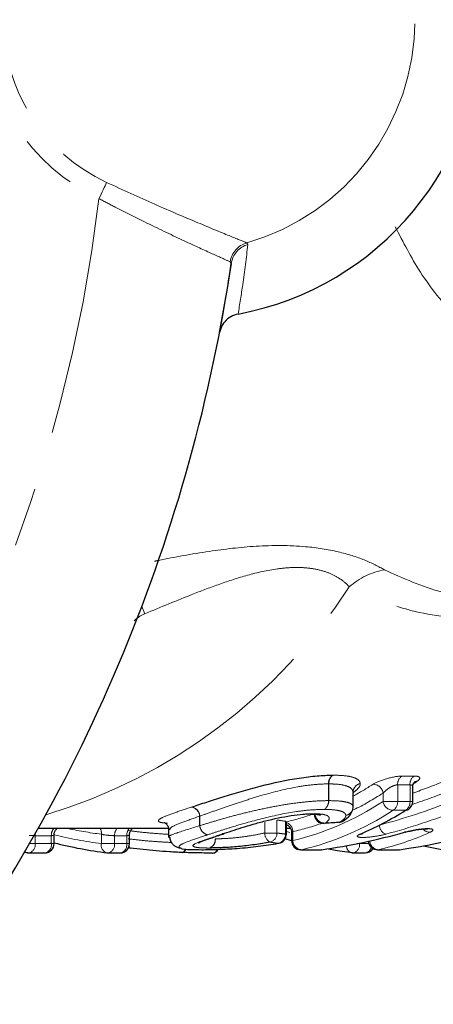
# Model space of a CAD drawing. Units: millimetres. Extents: x 137 to 287, y 38 to 269.
# Drawn here: x 209 to 218, y 57 to 78 of the extents above; entities that cross this region are included whole.
import ezdxf

# ---------------------------------------------------------------- set-up
doc = ezdxf.new("R2010")
doc.units = ezdxf.units.MM
doc.linetypes.add('PHANTOM', pattern=[12.7, 6.35, -1.27, 1.27, -1.27, 1.27, -1.27])

msp = doc.modelspace()

# ---------------------------------------------------------------- linework, layer by layer
at = {"color": 8, "linetype": 'PHANTOM', "lineweight": 18}
for p, q in [((213.81, 73.54), (213.836, 73.504)), ((213.48, 73.099), (213.457, 73.133)), ((211.621, 65.581), (211.559, 65.735)), ((215.565, 61.569), (215.565, 61.928)), ((215.572, 61.928), (215.572, 61.569)), ((217.141, 62.096), (217.406, 62.096)), ((216.093, 61.441), (216.093, 61.751)), ((216.094, 61.746), (216.094, 61.441)), ((216.738, 61.551), (216.738, 61.731)), ((217.315, 61.908), (217.05, 61.908)), ((217.05, 61.908), (217.05, 61.551)), ((217.315, 61.551), (217.315, 61.908)), ((215.565, 61.569), (215.572, 61.569)), ((216.738, 61.551), (217.05, 61.551)), ((217.05, 61.551), (217.315, 61.551)), ((217.315, 61.551), (217.373, 61.551)), ((216.093, 61.441), (216.094, 61.441)), ((217.22, 61.362), (216.954, 61.362)), ((212.8, 61.032), (212.8, 61.236)), ((212.806, 61.239), (212.806, 61.032)), ((214.198, 60.874), (214.198, 61.105)), ((214.46, 61.153), (214.46, 60.874)), ((214.641, 60.851), (214.641, 61.127)), ((212.8, 61.032), (212.806, 61.032)), ((214.198, 60.874), (214.46, 60.874)), ((214.802, 60.905), (214.802, 60.715)), ((209.151, 60.647), (209.27, 60.647)), ((209.617, 60.817), (209.27, 60.817)), ((209.27, 60.817), (209.27, 60.647)), ((209.27, 60.647), (209.617, 60.647)), ((209.617, 60.647), (209.617, 60.817)), ((209.617, 60.647), (209.676, 60.647)), ((210.691, 60.647), (210.691, 60.848)), ((210.691, 60.647), (210.974, 60.647)), ((211.235, 60.817), (210.974, 60.817)), ((210.974, 60.817), (210.974, 60.647)), ((210.974, 60.647), (211.235, 60.647)), ((211.235, 60.647), (211.235, 60.817)), ((211.235, 60.647), (211.294, 60.647)), ((214.641, 60.851), (214.663, 60.851)), ((214.772, 60.715), (214.802, 60.715)), ((216.18, 60.647), (216.232, 60.647)), ((216.232, 60.658), (216.232, 60.647)), ((216.232, 60.647), (216.431, 60.647)), ((214.972, 60.515), (214.99, 60.516)), ((214.99, 60.516), (215.415, 60.516)), ((215.415, 60.516), (215.397, 60.515)), ((216.62, 60.515), (216.637, 60.516)), ((216.637, 60.516), (217.087, 60.516)), ((217.069, 60.515), (217.087, 60.516))]:
    msp.add_line(p, q, dxfattribs=at)
at = {"color": 7, "linetype": 'Continuous', "lineweight": 25}
for p, q in [((216.094, 61.441), (216.094, 61.744)), ((217.373, 61.551), (217.373, 61.864)), ((214.663, 60.851), (214.663, 61.107)), ((209.339, 60.978), (212.128, 60.978)), ((212.134, 60.942), (212.134, 60.779)), ((213.306, 60.855), (213.319, 60.859)), ((214.663, 60.978), (214.745, 60.978)), ((214.772, 60.883), (214.772, 60.715)), ((209.676, 60.647), (209.676, 60.826)), ((211.294, 60.647), (211.294, 60.826)), ((212.154, 60.779), (212.145, 60.788)), ((214.487, 60.654), (214.498, 60.654)), ((214.772, 60.709), (214.634, 60.748)), ((209.116, 60.448), (209.042, 60.458)), ((209.128, 60.447), (209.476, 60.447)), ((210.833, 60.447), (211.094, 60.447)), ((212.428, 60.456), (212.434, 60.456)), ((214.972, 60.515), (215.397, 60.515)), ((215.425, 60.517), (215.415, 60.516)), ((216.091, 60.447), (216.352, 60.447)), ((216.62, 60.515), (217.069, 60.515)), ((217.097, 60.517), (217.087, 60.516))]:
    msp.add_line(p, q, dxfattribs=at)
at = {"color": 8, "linetype": 'PHANTOM', "lineweight": 18, "flags": 128}
for points in [[(210.803, 74.836), (210.788, 74.802), (210.77, 74.765), (210.751, 74.724), (210.73, 74.68), (210.709, 74.634), (210.686, 74.586), (210.663, 74.536), (210.64, 74.487)], [(209.27, 60.817), (209.273, 60.858), (209.274, 60.862)], [(214.645, 60.909), (214.664, 60.904), (214.734, 60.885)], [(212.428, 60.456), (212.443, 60.457), (212.457, 60.466), (212.471, 60.484), (212.483, 60.508), (212.492, 60.532)]]:
    msp.add_lwpolyline(points, dxfattribs=at)
at = {"color": 7, "linetype": 'Continuous', "lineweight": 25, "flags": 128}
for points in [[(215.203, 61.278), (215.216, 61.279), (215.249, 61.289)], [(215.475, 61.082), (215.476, 61.082), (215.501, 61.089)], [(215.791, 61.103), (215.793, 61.103), (215.818, 61.111)], [(213.314, 60.857), (213.311, 60.856), (213.284, 60.853)], [(216.246, 60.85), (216.277, 60.855), (216.294, 60.861)], [(217.217, 60.893), (217.216, 60.892), (217.195, 60.89)], [(213.306, 60.855), (213.301, 60.853), (213.274, 60.849)], [(216.078, 60.448), (215.752, 60.495), (215.531, 60.534)]]:
    msp.add_lwpolyline(points, dxfattribs=at)
at = {"color": 7, "linetype": 'Continuous', "lineweight": 25}
for centre, radius, start, end in [((212.44, 78.328), 6.428, 280.6362, 79.3638), ((178.368, 78.328), 35.5, 323.4714, 351.5286), ((217.474, 61.851), 0.132, 94.3312, 123.673), ((217.173, 61.551), 0.2, 302.2701, 0), ((215.461, 61.281), 0.2, 180, 273.911), ((217.21, 61.494), 0.132, 274.2552, 302.1534), ((215.778, 61.303), 0.2, 273.9749, 304.5962), ((215.801, 61.27), 0.16, 276.0943, 304.491), ((209.476, 60.647), 0.2, 270, 0), ((211.968, 69.6), 9.224, 255.6113, 262.8516), ((211.094, 60.647), 0.2, 270, 0), ((214.463, 60.851), 0.2, 280.283, 0), ((214.972, 60.715), 0.2, 180, 270), ((216.62, 60.715), 0.2, 184.8695, 270), ((209.128, 60.647), 0.2, 262.8729, 270), ((210.833, 60.647), 0.2, 262.8729, 270), ((211.315, 60.586), 0.0357, 195.6926, 270.7248), ((213.073, 60.571), 0.127, 267.4908, 337.2842), ((213.072, 60.578), 0.135, 273.3962, 335.5611), ((215.397, 60.715), 0.2, 270, 278.0964), ((216.091, 60.647), 0.2, 262.8729, 270), ((216.352, 60.647), 0.2, 270, 327.7974), ((217.069, 60.715), 0.2, 270, 278.1242), ((219.613, 69.562), 9.185, 257.3493, 262.861)]:
    msp.add_arc(centre, radius, start, end, dxfattribs=at)
at = {"color": 8, "linetype": 'PHANTOM', "lineweight": 18}
for centre, radius, start, end in [((212.44, 78.328), 4.981, 285.9629, 74.0371), ((212.44, 78.328), 4.243, 115.107, 244.893), ((212.44, 78.328), 3.857, 115.107, 244.893), ((178.368, 78.328), 32.5, 321.7887, 353.2113), ((213.954, 73.058), 0.503, 106.6548, 171.3887), ((213.972, 73.025), 0.498, 105.8643, 171.4657), ((217.029, 65.015), 1.529, 99.818, 131.6777), ((206.137, 72.529), 11.753, 286.6207, 327.1669), ((215.775, 61.944), 0.21, 125.5483, 184.3676), ((215.782, 61.939), 0.21, 123.2143, 183.0914), ((216.292, 61.746), 0.198, 103.1319, 178.7333), ((216.289, 61.744), 0.196, 102.3681, 179.3909), ((216.52, 61.7), 0.22, 8.0922, 89.6006), ((217.259, 61.922), 0.21, 124.1519, 183.7358), ((217.524, 61.922), 0.21, 124.1519, 183.7358), ((215.358, 61.552), 0.207, 303.8931, 4.615), ((215.365, 61.557), 0.207, 301.597, 3.3764), ((216.956, 61.583), 0.22, 188.1601, 269.6238), ((216.843, 61.537), 0.207, 302.5163, 4.0023), ((217.108, 61.537), 0.207, 302.5163, 4.0023), ((212.588, 61.221), 0.213, 3.975, 80.2796), ((212.592, 61.224), 0.214, 3.9422, 78.6333), ((215.487, 61.3), 0.212, 185.1772, 273.6083), ((215.894, 61.445), 0.199, 282.3819, 358.8432), ((215.897, 61.442), 0.196, 281.6897, 359.4525), ((214.594, 60.901), 0.208, 1.0371, 70.7312), ((209.847, 60.826), 0.23, 138.3701, 182.1549), ((211.815, 69.725), 8.948, 257.8322, 262.7887), ((210.453, 60.868), 0.239, 355.2543, 27.4752), ((211.204, 60.826), 0.23, 138.3692, 182.157), ((211.469, 60.824), 0.233, 138.715, 181.8088), ((213.012, 61.046), 0.212, 183.8643, 260.2654), ((213.018, 61.046), 0.213, 183.7767, 258.6179), ((214.431, 60.876), 0.234, 180.271, 237.8223), ((214.259, 60.873), 0.201, 283.7609, 0.4148), ((216.883, 61.057), 0.227, 183.4162, 246.7398), ((217.74, 61.074), 0.184, 218.9599, 271.2063), ((209.095, 60.621), 0.177, 280.8555, 8.6156), ((209.443, 60.621), 0.177, 280.8559, 8.6153), ((211.822, 69.672), 9.095, 256.3696, 262.859), ((210.858, 60.612), 0.171, 167.9974, 252.877), ((210.799, 60.621), 0.177, 280.8564, 8.614), ((211.061, 60.621), 0.177, 280.8554, 8.6165), ((212.942, 60.731), 0.19, 289.8017, 5.7469), ((212.949, 60.728), 0.189, 291.6806, 6.6593), ((214.441, 60.849), 0.201, 283.3584, 0.5224), ((215.001, 60.715), 0.199, 180.1916, 266.6932), ((216.057, 60.621), 0.177, 280.8559, 8.616), ((216.649, 60.714), 0.198, 182.8319, 266.6439), ((209.118, 60.555), 0.107, 230.5218, 262.3506), ((211.316, 60.592), 0.0422, 208.4432, 258.7662), ((212.406, 60.545), 0.0934, 287.6921, 351.659), ((216.11, 60.603), 0.16, 179.6785, 254.0783), ((216.328, 60.603), 0.158, 278.6612, 347.6908)]:
    msp.add_arc(centre, radius, start, end, dxfattribs=at)
for centre, major_axis, ratio, start_param, end_param in [((213.5, 78.328), (0, 17.35), 0.535886, 3.424269, 3.472535), ((212.933, 78.328), (0, 17.35), 0.87836, 3.437286, 3.483779), ((213.671, 78.328), (0, 17.55), 0.537837, 3.4023, 3.472535), ((213.037, 78.328), (0, 17.55), 0.876408, 3.426665, 3.483779), ((213.621, 78.328), (0, 17.75), 0.537837, 3.265613, 3.474212), ((213.119, 78.328), (0, 17.75), 0.876408, 3.371028, 3.474212), ((213.5, 78.328), (0, 17.35), 0.535886, 3.267398, 3.332144), ((213.791, 78.328), (0, 17.95), 0.539723, 3.265613, 3.474212), ((213.223, 78.328), (0, 17.95), 0.874522, 3.371028, 3.474212), ((219.562, 78.328), (24.819, 0), 0.707107, 4.505343, 4.512804), ((213.671, 78.328), (0, 17.55), 0.537837, 3.261687, 3.329943), ((219.026, 78.328), (25.102, 0), 0.707107, 4.529496, 4.536839), ((215.429, 78.328), (0, 17.95), 0.544103, 3.265613, 3.380877), ((218.847, 78.328), (24.961, 0), 0.719126, 4.529496, 4.536839)]:
    msp.add_ellipse(centre, major_axis=major_axis, ratio=ratio, start_param=start_param, end_param=end_param, dxfattribs=at)
at = {"color": 7, "linetype": 'Continuous', "lineweight": 25}
for centre, major_axis, ratio, start_param, end_param in [((214.293, 78.328), (0, 17.35), 0.54524, 3.475854, 3.483486), ((214.003, 78.328), (0, 17.95), 0.548868, 3.371309, 3.474212), ((215.152, 78.328), (0, 17.95), 0.871409, 3.265613, 3.474212), ((194.483, 78.328), (75.448, 0), 0.237911, 4.994696, 4.999074), ((213.473, 78.328), (0, 17.95), 0.874419, 3.265613, 3.381009)]:
    msp.add_ellipse(centre, major_axis=major_axis, ratio=ratio, start_param=start_param, end_param=end_param, dxfattribs=at)
at = {"color": 8, "linetype": 'PHANTOM', "lineweight": 18}
for points, knots in [([(210.803, 74.836), (211.153, 74.676), (211.854, 74.355), (212.79, 73.958), (213.475, 73.675), (213.743, 73.567), (213.802, 73.543), (213.81, 73.54)], [0, 0, 0, 0, 0.247741, 0.495795, 0.735289, 0.966455, 1, 1, 1, 1]), ([(213.457, 73.133), (213.384, 73.165), (213.239, 73.23), (212.664, 73.49), (211.897, 73.85), (211.18, 74.204), (210.756, 74.426), (210.64, 74.487)], [0, 0, 0, 0, 0.223499, 0.446848, 0.674302, 0.910955, 1, 1, 1, 1]), ([(231.987, 69.828), (230.798, 69.639), (229.008, 69.355), (226.557, 69.257), (224.807, 69.305), (223.169, 69.503), (221.706, 69.848), (220.347, 70.387), (219.207, 71.089), (218.266, 71.943), (217.529, 72.852), (217.169, 73.553), (216.999, 73.884)], [0, 0, 0, 0, 0.211107, 0.31765, 0.425337, 0.514562, 0.605597, 0.691564, 0.78022, 0.854979, 0.931541, 1, 1, 1, 1]), ([(213.836, 73.504), (213.801, 73.216), (213.74, 72.714), (213.66, 72.222), (213.626, 72.011)], [0, 0, 0, 0, 0.572982, 1, 1, 1, 1]), ([(211.831, 66.706), (211.86, 66.712), (212.23, 66.791), (212.95, 66.92), (214.01, 67.049), (214.982, 67.051), (215.781, 66.923), (216.372, 66.736), (216.635, 66.594), (216.769, 66.521)], [0, 0, 0, 0, 0.018232, 0.231545, 0.417043, 0.606092, 0.738755, 0.867056, 1, 1, 1, 1]), ([(216.013, 66.157), (215.975, 66.2), (215.93, 66.242), (215.823, 66.325), (215.76, 66.366), (215.616, 66.439), (215.535, 66.472), (215.35, 66.526), (215.248, 66.546), (215.035, 66.571), (214.92, 66.575), (214.696, 66.568), (214.584, 66.558), (214.252, 66.513), (214.034, 66.463), (213.622, 66.349), (213.424, 66.284), (213.039, 66.148), (212.853, 66.078), (212.309, 65.864), (211.962, 65.72), (211.621, 65.581)], [0, 0, 0, 0, 0.0625, 0.0625, 0.125, 0.125, 0.1875, 0.1875, 0.25, 0.25, 0.3125, 0.3125, 0.375, 0.375, 0.5, 0.5, 0.625, 0.625, 0.75, 0.75, 1, 1, 1, 1]), ([(216.769, 66.521), (217.166, 66.341), (217.976, 65.974), (219.222, 65.831), (220.026, 65.84), (220.242, 65.842)], [0, 0, 0, 0, 0.412802, 0.842268, 1, 1, 1, 1]), ([(223.327, 65.828), (222.751, 65.729), (221.678, 65.544), (220.203, 65.442), (218.743, 65.437), (217.26, 65.587), (216.432, 65.965), (216.013, 66.157)], [0, 0, 0, 0, 0.20062, 0.373416, 0.546127, 0.769827, 1, 1, 1, 1]), ([(215.565, 61.928), (215.468, 61.927), (215.368, 61.923), (215.15, 61.903), (215.031, 61.887), (214.663, 61.823), (214.399, 61.758), (214.011, 61.646), (213.886, 61.607), (213.643, 61.528), (213.525, 61.488), (213.301, 61.412), (213.196, 61.375), (212.994, 61.304), (212.9, 61.27), (212.806, 61.239)], [0, 0, 0, 0, 0.125, 0.125, 0.25, 0.25, 0.5, 0.5, 0.625, 0.625, 0.75, 0.75, 0.875, 0.875, 1, 1, 1, 1]), ([(216.093, 61.751), (216.091, 61.763), (216.088, 61.777), (216.076, 61.804), (216.067, 61.816), (216.031, 61.85), (215.996, 61.869), (215.904, 61.9), (215.848, 61.911), (215.721, 61.925), (215.647, 61.927), (215.572, 61.928)], [0, 0, 0, 0, 0.125, 0.125, 0.25, 0.25, 0.5, 0.5, 0.75, 0.75, 1, 1, 1, 1]), ([(215.667, 62.115), (215.75, 62.114), (215.831, 62.111), (215.971, 62.097), (216.033, 62.086), (216.135, 62.056), (216.174, 62.037), (216.215, 62.004), (216.225, 61.993), (216.24, 61.967), (216.244, 61.953), (216.247, 61.94)], [0, 0, 0, 0, 0.25, 0.25, 0.5, 0.5, 0.75, 0.75, 0.875, 0.875, 1, 1, 1, 1]), ([(216.247, 61.935), (216.248, 61.921), (216.246, 61.907), (216.233, 61.876), (216.224, 61.861), (216.187, 61.813), (216.148, 61.78), (216.103, 61.747)], [0, 0, 0, 0, 0.25, 0.25, 0.5, 0.5, 1, 1, 1, 1]), ([(217.141, 62.096), (217.053, 62.096), (216.924, 62.072), (216.69, 62.004), (216.583, 61.96), (216.521, 61.92)], [0, 0, 0, 0, 0.5, 0.5, 1, 1, 1, 1]), ([(217.464, 61.983), (217.511, 62.013), (217.532, 62.041), (217.513, 62.083), (217.472, 62.096), (217.406, 62.096)], [0, 0, 0, 0, 0.5, 0.5, 1, 1, 1, 1]), ([(216.738, 61.731), (216.768, 61.769), (216.816, 61.81), (216.902, 61.863), (216.934, 61.878), (216.995, 61.901), (217.025, 61.908), (217.05, 61.908)], [0, 0, 0, 0, 0.5, 0.5, 0.75, 0.75, 1, 1, 1, 1]), ([(217.315, 61.908), (217.329, 61.907), (217.356, 61.903), (217.373, 61.885), (217.372, 61.869), (217.371, 61.864)], [0, 0, 0, 0, 0.392309, 0.798641, 1, 1, 1, 1]), ([(212.806, 61.032), (212.898, 61.062), (212.993, 61.09), (213.195, 61.15), (213.3, 61.181), (213.526, 61.243), (213.644, 61.274), (213.888, 61.334), (214.016, 61.364), (214.275, 61.418), (214.406, 61.444), (214.665, 61.49), (214.791, 61.508), (215.035, 61.539), (215.152, 61.551), (215.369, 61.566), (215.468, 61.568), (215.565, 61.569)], [0, 0, 0, 0, 0.125, 0.125, 0.25, 0.25, 0.375, 0.375, 0.5, 0.5, 0.625, 0.625, 0.75, 0.75, 0.875, 0.875, 1, 1, 1, 1]), ([(215.572, 61.569), (215.647, 61.568), (215.72, 61.567), (215.846, 61.556), (215.902, 61.548), (215.995, 61.527), (216.03, 61.513), (216.066, 61.489), (216.076, 61.481), (216.088, 61.462), (216.091, 61.452), (216.093, 61.441)], [0, 0, 0, 0, 0.25, 0.25, 0.5, 0.5, 0.75, 0.75, 0.875, 0.875, 1, 1, 1, 1]), ([(212.107, 61.087), (212.057, 61.09), (211.965, 61.096), (211.898, 61.128), (211.935, 61.187), (212.216, 61.295), (212.49, 61.386), (212.624, 61.43)], [0, 0, 0, 0, 0.123847, 0.229742, 0.511799, 0.760928, 1, 1, 1, 1]), ([(215.474, 61.38), (215.386, 61.379), (215.296, 61.377), (215.098, 61.362), (214.991, 61.35), (214.657, 61.302), (214.417, 61.252), (213.949, 61.137), (213.726, 61.073), (213.423, 60.981), (213.328, 60.951), (213.146, 60.893), (213.061, 60.864), (212.976, 60.837)], [0, 0, 0, 0, 0.125, 0.125, 0.25, 0.25, 0.5, 0.5, 0.75, 0.75, 0.875, 0.875, 1, 1, 1, 1]), ([(215.249, 61.289), (215.324, 61.288), (215.392, 61.284), (215.496, 61.266), (215.536, 61.252), (215.579, 61.215), (215.586, 61.193), (215.567, 61.144), (215.541, 61.117), (215.501, 61.089)], [0, 0, 0, 0, 0.25, 0.25, 0.5, 0.5, 0.75, 0.75, 1, 1, 1, 1]), ([(215.937, 61.25), (215.933, 61.271), (215.926, 61.291), (215.884, 61.324), (215.852, 61.339), (215.77, 61.36), (215.72, 61.368), (215.606, 61.378), (215.54, 61.379), (215.474, 61.38)], [0, 0, 0, 0, 0.25, 0.25, 0.5, 0.5, 0.75, 0.75, 1, 1, 1, 1]), ([(212.8, 61.236), (212.674, 61.191), (212.421, 61.102), (212.17, 61), (212.164, 60.962), (212.161, 60.945)], [0, 0, 0, 0, 0.360893, 0.7238166, 1, 1, 1, 1]), ([(214.641, 61.127), (214.651, 61.123), (214.663, 61.119), (214.661, 61.11), (214.66, 61.107)], [0, 0, 0, 0, 0.722821, 1, 1, 1, 1]), ([(215.818, 61.111), (215.853, 61.136), (215.885, 61.16), (215.916, 61.195), (215.924, 61.207), (215.936, 61.229), (215.937, 61.24), (215.937, 61.25)], [0, 0, 0, 0, 0.5, 0.5, 0.75, 0.75, 1, 1, 1, 1]), ([(212.134, 60.846), (212.047, 60.851), (211.844, 60.863), (211.548, 60.891), (211.352, 60.916), (211.267, 60.927)], [0, 0, 0, 0, 0.29653, 0.693121, 1, 1, 1, 1]), ([(212.145, 60.788), (212.144, 60.79), (212.123, 60.808), (212.315, 60.88), (212.622, 60.976), (212.8, 61.032)], [0, 0, 0, 0, 0.034557, 0.441216, 1, 1, 1, 1]), ([(213.138, 60.75), (213.173, 60.75), (213.208, 60.751), (213.285, 60.753), (213.327, 60.755), (213.455, 60.762), (213.547, 60.77), (213.737, 60.792), (213.834, 60.806), (214.022, 60.838), (214.111, 60.856), (214.198, 60.874)], [0, 0, 0, 0, 0.125, 0.125, 0.25, 0.25, 0.5, 0.5, 0.75, 0.75, 1, 1, 1, 1]), ([(214.775, 60.883), (214.774, 60.886), (214.774, 60.891), (214.791, 60.9), (214.802, 60.905)], [0, 0, 0, 0, 0.401963, 1, 1, 1, 1]), ([(217.744, 60.89), (217.791, 60.911), (217.813, 60.931), (217.795, 60.96), (217.755, 60.969), (217.626, 60.969), (217.54, 60.961), (217.361, 60.931), (217.271, 60.912), (217.195, 60.89)], [0, 0, 0, 0, 0.25, 0.25, 0.5, 0.5, 0.75, 0.75, 1, 1, 1, 1]), ([(209.145, 60.824), (209.155, 60.823), (209.187, 60.82), (209.231, 60.818), (209.259, 60.817), (209.27, 60.817)], [0, 0, 0, 0, 0.205455, 0.687134, 1, 1, 1, 1]), ([(209.617, 60.817), (209.631, 60.817), (209.659, 60.818), (209.677, 60.821), (209.674, 60.825), (209.673, 60.826)], [0, 0, 0, 0, 0.429218, 0.85906, 1, 1, 1, 1]), ([(210.691, 60.848), (210.728, 60.839), (210.78, 60.831), (210.884, 60.82), (210.937, 60.817), (210.974, 60.817)], [0, 0, 0, 0, 0.5, 0.5, 1, 1, 1, 1]), ([(211.235, 60.817), (211.249, 60.817), (211.277, 60.818), (211.295, 60.821), (211.292, 60.825), (211.291, 60.825)], [0, 0, 0, 0, 0.429339, 0.859317, 1, 1, 1, 1]), ([(211.267, 60.748), (211.38, 60.736), (211.594, 60.711), (211.911, 60.686), (212.104, 60.675), (212.193, 60.671)], [0, 0, 0, 0, 0.378954, 0.714507, 1, 1, 1, 1]), ([(212.976, 60.837), (212.959, 60.832), (212.779, 60.772), (212.507, 60.682), (212.322, 60.59), (212.375, 60.559), (212.401, 60.544)], [0, 0, 0, 0, 0.039142, 0.423547, 0.717955, 1, 1, 1, 1]), ([(213.006, 60.552), (212.939, 60.552), (212.878, 60.554), (212.777, 60.56), (212.735, 60.564), (212.651, 60.584), (212.64, 60.604), (212.721, 60.658), (212.809, 60.692), (213.018, 60.765), (213.144, 60.806), (213.274, 60.849)], [0, 0, 0, 0, 0.125, 0.125, 0.25, 0.25, 0.5, 0.5, 0.75, 0.75, 1, 1, 1, 1]), ([(216.246, 60.85), (216.198, 60.83), (216.176, 60.812), (216.193, 60.786), (216.233, 60.779), (216.362, 60.779), (216.447, 60.786), (216.627, 60.811), (216.717, 60.829), (216.794, 60.849)], [0, 0, 0, 0, 0.25, 0.25, 0.5, 0.5, 0.75, 0.75, 1, 1, 1, 1])]:
    msp.add_open_spline(points, degree=3, knots=knots, dxfattribs=at)
at = {"color": 7, "linetype": 'Continuous', "lineweight": 25}
for points, knots in [([(213.227, 71.612), (213.304, 72.033), (213.394, 72.524), (213.469, 73.027), (213.48, 73.099)], [0, 0, 0, 0, 0.857144, 1, 1, 1, 1]), ([(213.626, 72.011), (213.572, 71.995), (213.463, 71.964), (213.333, 71.851), (213.255, 71.727), (213.234, 71.642), (213.227, 71.612)], [0, 0, 0, 0, 0.281149, 0.562264, 0.844255, 1, 1, 1, 1]), ([(212.634, 61.434), (212.737, 61.467), (212.84, 61.502), (213.062, 61.574), (213.178, 61.612), (213.425, 61.689), (213.555, 61.728), (213.822, 61.805), (213.96, 61.843), (214.385, 61.951), (214.673, 62.013), (215.072, 62.075), (215.201, 62.09), (215.438, 62.11), (215.547, 62.113), (215.652, 62.115)], [0, 0, 0, 0, 0.125, 0.125, 0.25, 0.25, 0.375, 0.375, 0.5, 0.5, 0.75, 0.75, 0.875, 0.875, 1, 1, 1, 1]), ([(217.376, 61.864), (217.375, 61.869), (217.371, 61.893), (217.386, 61.932), (217.404, 61.961), (217.412, 61.969), (217.411, 61.968), (217.411, 61.967)], [0, 0, 0, 0, 0.079912, 0.433262, 0.721314, 0.945445, 1, 1, 1, 1]), ([(213.284, 60.853), (213.351, 60.874), (213.417, 60.897), (213.558, 60.943), (213.632, 60.967), (213.785, 61.014), (213.864, 61.039), (214.031, 61.087), (214.119, 61.111), (214.392, 61.18), (214.583, 61.22), (214.852, 61.261), (214.938, 61.272), (215.058, 61.282), (215.096, 61.284), (215.171, 61.288), (215.206, 61.288), (215.24, 61.289)], [0, 0, 0, 0, 0.125, 0.125, 0.25, 0.25, 0.375, 0.375, 0.5, 0.5, 0.75, 0.75, 0.875, 0.875, 0.9375, 0.9375, 1, 1, 1, 1]), ([(215.89, 61.139), (215.902, 61.147), (215.965, 61.19), (216.045, 61.249), (216.096, 61.409), (216.094, 61.444), (216.094, 61.457)], [0, 0, 0, 0, 0.11314, 0.589516, 0.841752, 1, 1, 1, 1]), ([(212.042, 61.1), (212.04, 61.101), (212.032, 61.102), (212.06, 61.092), (212.105, 61.048), (212.136, 60.989), (212.132, 60.955), (212.131, 60.95)], [0, 0, 0, 0, 0.143236, 0.423039, 0.671447, 0.942947, 1, 1, 1, 1]), ([(215.197, 61.277), (215.229, 61.277), (215.311, 61.278), (215.388, 61.264), (215.396, 61.261), (215.399, 61.26)], [0, 0, 0, 0, 0.287072, 0.738263, 1, 1, 1, 1]), ([(209.677, 60.825), (209.679, 60.848), (209.683, 60.892), (209.712, 60.945), (209.738, 60.968), (209.749, 60.978)], [0, 0, 0, 0, 0.387365, 0.74268, 1, 1, 1, 1]), ([(211.297, 60.826), (211.296, 60.836), (211.294, 60.871), (211.316, 60.921), (211.344, 60.961), (211.363, 60.975), (211.368, 60.978)], [0, 0, 0, 0, 0.181633, 0.579752, 0.896962, 1, 1, 1, 1]), ([(212.77, 60.663), (212.771, 60.664), (212.774, 60.666), (212.824, 60.69), (212.959, 60.74), (213.144, 60.799), (213.285, 60.849), (213.322, 60.862)], [0, 0, 0, 0, 0.068122, 0.201181, 0.446061, 0.856396, 1, 1, 1, 1]), ([(214.674, 61.052), (214.691, 61.041), (214.725, 61.018), (214.759, 60.96), (214.776, 60.911), (214.771, 60.886), (214.771, 60.884)], [0, 0, 0, 0, 0.2946612, 0.6238196, 0.9741051, 1, 1, 1, 1]), ([(216.28, 60.855), (216.28, 60.855), (216.279, 60.854), (216.283, 60.857), (216.292, 60.86), (216.294, 60.861)], [0, 0, 0, 0, 0.141671, 0.804386, 1, 1, 1, 1]), ([(217.217, 60.892), (217.222, 60.894), (217.257, 60.904), (217.348, 60.925), (217.469, 60.947), (217.576, 60.96), (217.647, 60.963), (217.685, 60.962), (217.69, 60.961), (217.692, 60.96)], [0, 0, 0, 0, 0.036653, 0.239884, 0.457807, 0.643092, 0.799851, 0.918435, 1, 1, 1, 1]), ([(212.161, 60.787), (212.16, 60.774), (212.156, 60.729), (212.193, 60.661), (212.249, 60.606), (212.315, 60.572), (212.358, 60.557), (212.394, 60.553), (212.401, 60.552)], [0, 0, 0, 0, 0.077576, 0.266282, 0.432025, 0.619955, 0.925059, 1, 1, 1, 1]), ([(212.844, 60.516), (212.953, 60.517), (213.067, 60.518), (213.323, 60.527), (213.462, 60.534), (213.682, 60.55), (213.758, 60.556), (213.909, 60.571), (213.985, 60.58), (214.209, 60.608), (214.35, 60.629), (214.487, 60.654)], [0, 0, 0, 0, 0.25, 0.25, 0.5, 0.5, 0.625, 0.625, 0.75, 0.75, 1, 1, 1, 1]), ([(214.307, 60.678), (214.202, 60.658), (214.093, 60.64), (213.864, 60.607), (213.747, 60.594), (213.516, 60.572), (213.406, 60.565), (213.249, 60.557), (213.199, 60.555), (213.105, 60.553), (213.062, 60.552), (213.019, 60.552)], [0, 0, 0, 0, 0.25, 0.25, 0.5, 0.5, 0.75, 0.75, 0.875, 0.875, 1, 1, 1, 1]), ([(211.316, 60.55), (211.301, 60.552), (211.285, 60.554), (211.27, 60.557), (211.268, 60.557)], [0, 0, 0, 0, 0.8748524, 1, 1, 1, 1]), ([(212.428, 60.456), (212.384, 60.458), (212.339, 60.46), (212.246, 60.465), (212.2, 60.467), (212.059, 60.476), (211.964, 60.483), (211.774, 60.499), (211.68, 60.507), (211.494, 60.527), (211.404, 60.538), (211.316, 60.55)], [0, 0, 0, 0, 0.125, 0.125, 0.25, 0.25, 0.5, 0.5, 0.75, 0.75, 1, 1, 1, 1]), ([(212.401, 60.544), (212.401, 60.544), (212.414, 60.528), (212.575, 60.52), (212.765, 60.517), (212.844, 60.516)], [0, 0, 0, 0, 0.001768, 0.584274, 1, 1, 1, 1]), ([(213.068, 60.444), (213.021, 60.444), (212.974, 60.444), (212.875, 60.445), (212.823, 60.446), (212.717, 60.447), (212.662, 60.449), (212.548, 60.452), (212.489, 60.454), (212.428, 60.456)], [0, 0, 0, 0, 0.25, 0.25, 0.5, 0.5, 0.75, 0.75, 1, 1, 1, 1])]:
    msp.add_open_spline(points, degree=3, knots=knots, dxfattribs=at)
at = {"color": 8, "linetype": 'PHANTOM', "lineweight": 18}
for points in [[(211.621, 65.581), (211.534, 65.546), (211.46, 65.491), (211.393, 65.428)], [(215.565, 61.928), (215.568, 61.928), (215.57, 61.928), (215.572, 61.928)], [(215.667, 62.115), (215.662, 62.115), (215.657, 62.115), (215.652, 62.115)], [(216.247, 61.935), (216.247, 61.937), (216.247, 61.938), (216.247, 61.94)], [(216.093, 61.751), (216.094, 61.749), (216.094, 61.748), (216.094, 61.746)], [(212.634, 61.434), (212.631, 61.433), (212.627, 61.431), (212.624, 61.43)], [(215.249, 61.289), (215.246, 61.289), (215.243, 61.289), (215.24, 61.289)], [(212.8, 61.236), (212.802, 61.237), (212.804, 61.238), (212.806, 61.239)], [(213.138, 60.75), (213.135, 60.75), (213.133, 60.75), (213.131, 60.75)], [(213.284, 60.853), (213.281, 60.851), (213.277, 60.85), (213.274, 60.849)], [(213.006, 60.552), (213.01, 60.552), (213.015, 60.552), (213.019, 60.552)]]:
    msp.add_open_spline(points, degree=3, dxfattribs=at)

doc.saveas('drawing.dxf')
